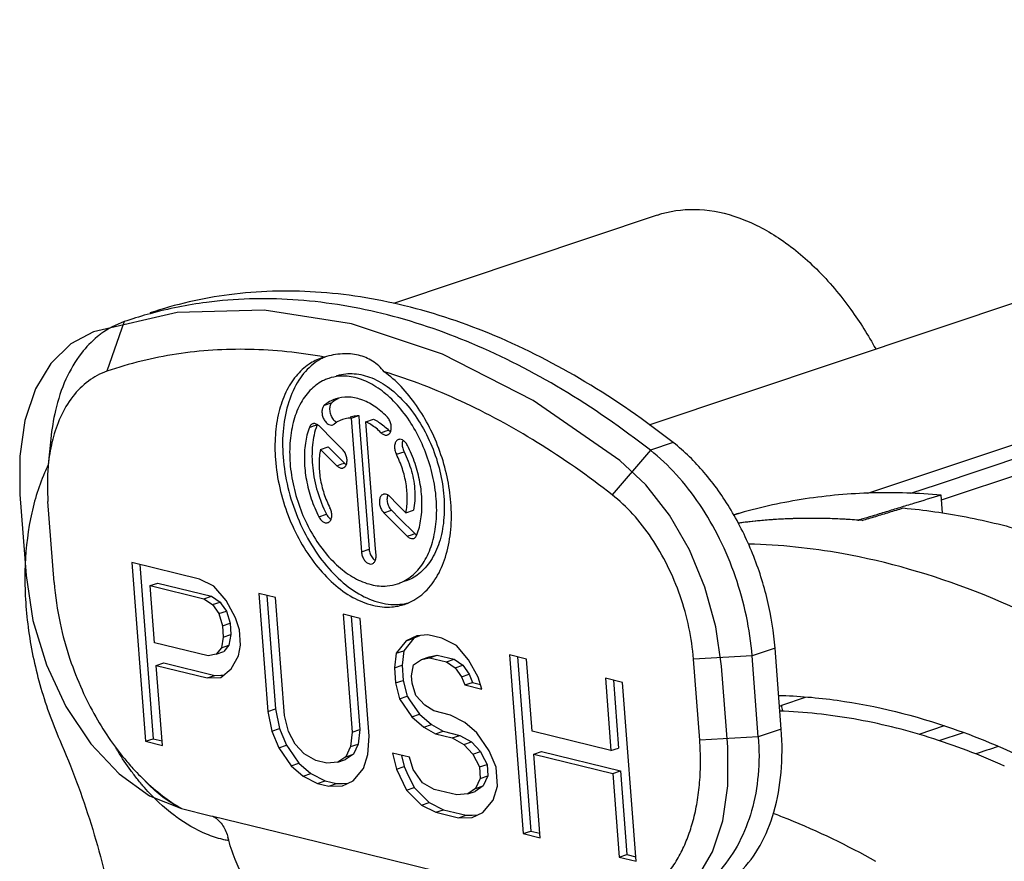
# Model space of a CAD drawing. Extents: x 0 to 420, y 0 to 297.
# Drawn here: x 32 to 51, y 79 to 95 of the extents above; entities that cross this region are included whole.
import ezdxf

# ---------------------------------------------------------------- set-up
doc = ezdxf.new("R2010")
doc.units = 0
doc.header["$LTSCALE"] = 23.1
doc.layers.get('0').update_dxf_attribs({"linetype": 'CONTINUOUS'})
doc.layers.add('KURVEN', color=7, linetype='CONTINUOUS')

msp = doc.modelspace()

# ---------------------------------------------------------------- linework, layer by layer
at = {"color": 7, "linetype": 'CONTINUOUS'}
for p, q in [((44.46061, 87.06405), (67.70399, 94.85659)), ((48.66782, 85.75026), (69.22902, 92.64358)), ((50.10049, 85.62801), (69.91315, 92.27037)), ((44.61447, 91.09851), (39.54133, 89.3977)), ((34.41782, 89.06819), (34.36391, 89.0499)), ((38.21393, 88.36819), (38.1652, 88.35308)), ((38.72994, 87.19451), (38.87686, 87.24377)), ((38.72994, 87.19451), (38.92614, 84.62459)), ((38.87686, 87.24377), (38.88659, 87.11629)), ((38.88659, 87.11629), (39.07306, 84.67384)), ((39.01102, 87.12579), (39.15794, 87.17504)), ((39.19749, 84.68334), (39.01102, 87.12579)), ((38.39933, 86.75599), (38.11232, 87.04287)), ((32.95452, 86.79698), (32.90519, 86.29277)), ((38.56607, 86.58934), (38.39933, 86.75599)), ((38.13825, 86.59251), (38.28516, 86.64177)), ((38.13825, 86.59251), (38.45184, 86.27907)), ((38.28516, 86.64177), (38.4519, 86.47511)), ((38.4519, 86.47511), (38.59875, 86.32833)), ((33.01883, 84.03281), (32.89981, 85.59182)), ((39.6169, 85.539), (39.47005, 85.68579)), ((50.09813, 85.37031), (50.07196, 85.71311)), ((50.07901, 85.62081), (50.10049, 85.62801)), ((39.50273, 85.42478), (39.66828, 85.2593)), ((39.78245, 85.37353), (39.6169, 85.539)), ((39.78245, 85.37353), (39.92937, 85.42278)), ((39.35582, 85.37552), (39.80838, 84.92317)), ((39.66828, 85.2593), (39.9553, 84.97243)), ((48.48701, 85.21994), (48.48621, 85.2305)), ((39.20722, 84.55586), (39.19749, 84.68334)), ((35.81318, 84.09933), (34.51207, 84.41746)), ((34.51207, 84.41746), (34.77456, 80.97924)), ((34.66561, 84.37992), (34.92148, 81.0285)), ((36.08983, 83.9599), (35.81318, 84.09933)), ((34.86527, 83.97216), (35.01219, 84.02142)), ((34.94904, 82.87486), (34.86527, 83.97216)), ((34.86527, 83.97216), (35.89532, 83.72031)), ((35.01219, 84.02142), (36.04223, 83.76956)), ((36.32344, 83.68741), (36.08983, 83.9599)), ((35.89532, 83.72031), (36.04223, 83.76956)), ((35.89532, 83.72031), (36.06354, 83.60738)), ((36.04223, 83.76956), (36.21046, 83.65664)), ((36.50841, 83.35503), (36.32344, 83.68741)), ((37.27693, 83.74143), (36.95165, 83.82096)), ((36.95165, 83.82096), (37.12478, 81.5532)), ((37.10519, 83.78342), (37.2717, 81.60245)), ((37.45006, 81.47367), (37.27693, 83.74143)), ((36.06354, 83.60738), (36.21046, 83.65664)), ((36.06354, 83.60738), (36.18314, 83.43457)), ((36.21046, 83.65664), (36.23264, 83.62458)), ((36.23264, 83.62458), (36.33005, 83.48382)), ((36.18314, 83.43457), (36.33005, 83.48382)), ((36.18314, 83.43457), (36.2541, 83.20185)), ((36.33005, 83.48382), (36.40102, 83.2511)), ((36.57938, 83.12232), (36.50841, 83.35503)), ((38.90332, 83.34376), (38.57804, 83.42329)), ((38.57804, 83.42329), (38.75117, 81.15553)), ((38.73158, 83.38575), (38.89809, 81.20479)), ((39.07645, 81.076), (38.90332, 83.34376)), ((36.2541, 83.20185), (36.40102, 83.2511)), ((36.2541, 83.20185), (36.27086, 82.98239)), ((36.40102, 83.2511), (36.41778, 83.03164)), ((36.60172, 82.8297), (36.57938, 83.12232)), ((36.27086, 82.98239), (36.2334, 82.77618)), ((36.27086, 82.98239), (36.41778, 83.03164)), ((36.41778, 83.03164), (36.38032, 82.82544)), ((39.9344, 82.96147), (39.73988, 82.72187)), ((39.99316, 83.0055), (39.78748, 82.91221)), ((39.78748, 82.91221), (39.9344, 82.96147)), ((39.9997, 82.99108), (39.9344, 82.96147)), ((40.20443, 83.02563), (39.99316, 83.0055)), ((40.04167, 83.01012), (39.9997, 82.99108)), ((40.4755, 82.95935), (40.20443, 83.02563)), ((40.75214, 82.81992), (40.4755, 82.95935)), ((35.97909, 82.623), (34.94904, 82.87486)), ((36.2334, 82.77618), (36.13614, 82.65639)), ((36.2334, 82.77618), (36.38032, 82.82544)), ((36.38032, 82.82544), (36.28306, 82.70564)), ((36.56426, 82.6235), (36.60172, 82.8297)), ((39.78748, 82.91221), (39.59297, 82.67262)), ((40.98575, 82.54743), (40.75214, 82.81992)), ((46.99944, 81.21064), (46.88041, 82.76968)), ((36.13614, 82.65639), (35.97909, 82.623)), ((36.13614, 82.65639), (36.28306, 82.70564)), ((36.42396, 82.37065), (36.56426, 82.6235)), ((39.59297, 82.67262), (39.5611, 82.39326)), ((39.59297, 82.67262), (39.73988, 82.72187)), ((39.73988, 82.72187), (39.70801, 82.44251)), ((39.92942, 82.44678), (40.08089, 82.55332)), ((40.08089, 82.55332), (40.2278, 82.60257)), ((40.08089, 82.55332), (40.23794, 82.58671)), ((40.2278, 82.60257), (40.38486, 82.63596)), ((40.23794, 82.58671), (40.38486, 82.63596)), ((40.23794, 82.58671), (40.56322, 82.50717)), ((40.38486, 82.63596), (40.71013, 82.55643)), ((40.56322, 82.50717), (40.71013, 82.55643)), ((40.71013, 82.55643), (40.87836, 82.44351)), ((42.10188, 82.56168), (41.77661, 82.64122)), ((41.77661, 82.64122), (42.0391, 79.20299)), ((41.93015, 82.60367), (42.18601, 79.25225)), ((42.208, 81.17176), (42.10188, 82.56168)), ((45.43135, 80.99781), (45.31232, 82.55685)), ((46.55869, 81.06287), (46.43966, 82.62191)), ((34.98255, 82.43593), (35.12947, 82.48519)), ((35.09984, 80.89971), (34.98255, 82.43593)), ((34.98255, 82.43593), (35.95839, 82.19733)), ((35.12947, 82.48519), (36.1053, 82.24659)), ((36.22387, 82.20421), (36.42396, 82.37065)), ((39.5611, 82.39326), (39.70801, 82.44251)), ((39.5611, 82.39326), (39.58344, 82.10064)), ((39.70801, 82.44251), (39.73035, 82.1499)), ((39.89196, 82.24057), (39.92942, 82.44678)), ((40.56322, 82.50717), (40.73144, 82.39425)), ((40.73144, 82.39425), (40.87836, 82.44351)), ((40.73144, 82.39425), (40.85104, 82.22143)), ((40.87836, 82.44351), (40.99795, 82.27069)), ((41.17073, 82.21505), (40.98575, 82.54743)), ((35.95839, 82.19733), (36.1053, 82.24659)), ((35.95839, 82.19733), (36.22387, 82.20421)), ((36.1053, 82.24659), (36.22269, 82.24963)), ((36.22269, 82.24963), (36.28026, 82.25112)), ((39.90313, 82.09426), (39.89196, 82.24057)), ((40.85104, 82.22143), (40.99795, 82.27069)), ((40.85104, 82.22143), (40.91642, 82.06187)), ((40.99795, 82.27069), (41.06334, 82.11112)), ((41.2417, 81.98234), (41.17073, 82.21505)), ((43.94512, 82.11099), (43.61985, 82.19053)), ((43.61985, 82.19053), (43.72596, 80.80061)), ((39.58344, 82.10064), (39.73035, 82.1499)), ((39.58344, 82.10064), (39.65999, 81.79477)), ((39.73035, 82.1499), (39.8069, 81.84403)), ((39.9741, 81.86155), (39.90313, 82.09426)), ((40.91642, 82.06187), (41.06334, 82.11112)), ((40.91642, 82.06187), (41.2417, 81.98234)), ((41.06334, 82.11112), (41.21363, 82.07438)), ((43.77339, 82.15298), (43.87288, 80.84986)), ((44.20762, 78.67277), (43.94512, 82.11099)), ((39.65999, 81.79477), (39.8069, 81.84403)), ((39.65999, 81.79477), (39.89918, 81.44914)), ((39.8069, 81.84403), (39.85285, 81.77764)), ((40.1479, 81.67547), (39.9741, 81.86155)), ((47.45901, 81.82092), (47.00243, 81.66785)), ((39.85285, 81.77764), (40.0461, 81.49839)), ((40.31613, 81.56255), (40.1479, 81.67547)), ((37.12478, 81.5532), (37.2717, 81.60245)), ((37.12478, 81.5532), (37.20692, 81.17417)), ((37.2717, 81.60245), (37.35384, 81.22343)), ((37.52662, 81.16779), (37.45006, 81.47367)), ((39.89918, 81.44914), (40.0461, 81.49839)), ((39.89918, 81.44914), (40.1272, 81.24981)), ((40.0461, 81.49839), (40.27412, 81.29906)), ((40.64141, 81.48302), (40.31613, 81.56255)), ((40.91806, 81.34359), (40.64141, 81.48302)), ((40.1272, 81.24981), (40.27412, 81.29906)), ((40.1272, 81.24981), (40.34964, 81.12363)), ((40.27412, 81.29906), (40.49655, 81.17289)), ((41.14608, 81.14426), (40.91806, 81.34359)), ((50.13127, 81.27368), (49.64372, 81.11022)), ((37.20692, 81.17417), (37.35384, 81.22343)), ((37.20692, 81.17417), (37.33769, 80.85505)), ((37.35384, 81.22343), (37.3982, 81.11517)), ((37.3982, 81.11517), (37.4846, 80.9043)), ((37.6518, 80.92182), (37.52662, 81.16779)), ((38.75117, 81.15553), (38.7193, 80.87617)), ((38.75117, 81.15553), (38.89809, 81.20479)), ((38.89809, 81.20479), (38.86622, 80.92543)), ((39.05016, 80.72349), (39.07645, 81.076)), ((40.34964, 81.12363), (40.49655, 81.17289)), ((40.34964, 81.12363), (40.67492, 81.0441)), ((40.49655, 81.17289), (40.82183, 81.09335)), ((40.67492, 81.0441), (40.82183, 81.09335)), ((40.67492, 81.0441), (40.89735, 80.91792)), ((40.82183, 81.09335), (41.04427, 80.96718)), ((41.38527, 80.79862), (41.14608, 81.14426)), ((43.72596, 80.80061), (42.208, 81.17176)), ((50.49539, 81.145), (50.03128, 80.9894)), ((34.77456, 80.97924), (34.92148, 81.0285)), ((34.77456, 80.97924), (35.09984, 80.89971)), ((34.92148, 81.0285), (35.09321, 80.98651)), ((37.33769, 80.85505), (37.4846, 80.9043)), ((37.33769, 80.85505), (37.57688, 80.50941)), ((37.4846, 80.9043), (37.53055, 80.83791)), ((37.8256, 80.73575), (37.6518, 80.92182)), ((38.7193, 80.87617), (38.62763, 80.68322)), ((38.7193, 80.87617), (38.86622, 80.92543)), ((38.86622, 80.92543), (38.77455, 80.73248)), ((40.89735, 80.91792), (41.04427, 80.96718)), ((40.89735, 80.91792), (41.07116, 80.73185)), ((41.04427, 80.96718), (41.21808, 80.7811)), ((43.72596, 80.80061), (43.87288, 80.84986)), ((37.53055, 80.83791), (37.7238, 80.55867)), ((38.04804, 80.60957), (37.8256, 80.73575)), ((38.62763, 80.68322), (38.47616, 80.57668)), ((38.77455, 80.73248), (38.62308, 80.62594)), ((38.62763, 80.68322), (38.77455, 80.73248)), ((38.96408, 80.45738), (39.05016, 80.72349)), ((39.85219, 80.67096), (39.52691, 80.75049)), ((39.52691, 80.75049), (39.60346, 80.44462)), ((39.69653, 80.70902), (39.75038, 80.49388)), ((39.92316, 80.43824), (39.85219, 80.67096)), ((41.07116, 80.73185), (41.21808, 80.7811)), ((41.07116, 80.73185), (41.19634, 80.48588)), ((41.21808, 80.7811), (41.24539, 80.72744)), ((41.24539, 80.72744), (41.34326, 80.53513)), ((41.51604, 80.4795), (41.38527, 80.79862)), ((42.24151, 80.73284), (42.38842, 80.7821)), ((42.36438, 79.12346), (42.24151, 80.73284)), ((42.24151, 80.73284), (43.75947, 80.36168)), ((42.38842, 80.7821), (43.90639, 80.41094)), ((37.57688, 80.50941), (37.7238, 80.55867)), ((37.57688, 80.50941), (37.8049, 80.31008)), ((37.7238, 80.55867), (37.95182, 80.35934)), ((38.26489, 80.55655), (38.04804, 80.60957)), ((38.47616, 80.57668), (38.26489, 80.55655)), ((38.47616, 80.57668), (38.62308, 80.62594)), ((39.60346, 80.44462), (39.75038, 80.49388)), ((39.75038, 80.49388), (39.80304, 80.3818)), ((41.19634, 80.48588), (41.34326, 80.53513)), ((41.19634, 80.48588), (41.2131, 80.26642)), ((41.34326, 80.53513), (41.36001, 80.31567)), ((41.54396, 80.11373), (41.51604, 80.4795)), ((37.8049, 80.31008), (37.95182, 80.35934)), ((37.8049, 80.31008), (38.08155, 80.17065)), ((37.95182, 80.35934), (38.22847, 80.21991)), ((38.76956, 80.21779), (38.96408, 80.45738)), ((39.60346, 80.44462), (39.79403, 80.03909)), ((39.80304, 80.3818), (39.94094, 80.08834)), ((40.10255, 80.17901), (39.92316, 80.43824)), ((41.2131, 80.26642), (41.36001, 80.31567)), ((41.36001, 80.31567), (41.26834, 80.12272)), ((43.75947, 80.36168), (43.90639, 80.41094)), ((43.75947, 80.36168), (43.88234, 78.7523)), ((43.90639, 80.41094), (44.02925, 78.80156)), ((38.08155, 80.17065), (38.22847, 80.21991)), ((38.08155, 80.17065), (38.2984, 80.11763)), ((38.22847, 80.21991), (38.44532, 80.16688)), ((38.2984, 80.11763), (38.44532, 80.16688)), ((38.2984, 80.11763), (38.56388, 80.1245)), ((38.44532, 80.16688), (38.56271, 80.16992)), ((38.56271, 80.16992), (38.67016, 80.17271)), ((38.56388, 80.1245), (38.76956, 80.21779)), ((40.32499, 80.05284), (40.10255, 80.17901)), ((41.26834, 80.12272), (41.11687, 80.01618)), ((41.2131, 80.26642), (41.12143, 80.07347)), ((41.12143, 80.07347), (41.26834, 80.12272)), ((41.45787, 79.84763), (41.54396, 80.11373)), ((39.79403, 80.03909), (39.94094, 80.08834)), ((39.79403, 80.03909), (40.08185, 79.75335)), ((39.94094, 80.08834), (40.22876, 79.8026)), ((40.75869, 79.94679), (40.32499, 80.05284)), ((40.96996, 79.96693), (40.75869, 79.94679)), ((41.12143, 80.07347), (40.96996, 79.96693)), ((40.96996, 79.96693), (41.11687, 80.01618)), ((40.08185, 79.75335), (40.22876, 79.8026)), ((40.08185, 79.75335), (40.3585, 79.61392)), ((40.22876, 79.8026), (40.50541, 79.66317)), ((41.26336, 79.60803), (41.45787, 79.84763)), ((35.46919, 79.68472), (36.02657, 79.54843)), ((36.02657, 79.54843), (36.06987, 79.53785)), ((36.06987, 79.53785), (38.06827, 79.04922)), ((40.3585, 79.61392), (40.50541, 79.66317)), ((40.3585, 79.61392), (40.7922, 79.50787)), ((40.50541, 79.66317), (40.93912, 79.55713)), ((40.7922, 79.50787), (40.93912, 79.55713)), ((40.93912, 79.55713), (41.0565, 79.56017)), ((41.0565, 79.56017), (41.16396, 79.56295)), ((41.05768, 79.51475), (41.26336, 79.60803)), ((40.7922, 79.50787), (41.05768, 79.51475)), ((42.0391, 79.20299), (42.18601, 79.25225)), ((42.0391, 79.20299), (42.36438, 79.12346)), ((42.18601, 79.25225), (42.35775, 79.21026)), ((38.06827, 79.04922), (42.93011, 77.86045)), ((43.88234, 78.7523), (44.02925, 78.80156)), ((44.02925, 78.80156), (44.20099, 78.75957)), ((43.88234, 78.7523), (44.20762, 78.67277))]:
    msp.add_line(p, q, dxfattribs=at)
at = {"color": 9, "linetype": 'CONTINUOUS'}
for p, q in [((50.00284, 85.91928), (69.38388, 92.41693)), ((34.36391, 89.0499), (34.0327, 88.09511)), ((38.21592, 87.4446), (38.36283, 87.49386)), ((37.9259, 87.01698), (38.00329, 87.04293)), ((38.00329, 87.04293), (38.07281, 87.06624)), ((39.30304, 86.91382), (39.40103, 86.94667)), ((39.40103, 86.94667), (39.44995, 86.96307)), ((44.92355, 86.7235), (44.48281, 86.57574)), ((39.59881, 86.49888), (39.74573, 86.54813)), ((44.48281, 86.57574), (43.74684, 85.71991)), ((38.45184, 86.27907), (38.54983, 86.31192)), ((38.54983, 86.31192), (38.59875, 86.32833)), ((49.49339, 85.74848), (50.00284, 85.91928)), ((39.35582, 85.37552), (39.50273, 85.42478)), ((38.10906, 85.29521), (38.25598, 85.34447)), ((46.21201, 85.36805), (46.08835, 85.32659)), ((39.80838, 84.92317), (39.90637, 84.95602)), ((39.90637, 84.95602), (39.9553, 84.97243)), ((38.92614, 84.62459), (39.07306, 84.67384)), ((46.88041, 82.76968), (46.43966, 82.62191)), ((46.43966, 82.62191), (45.31232, 82.55685)), ((46.55869, 81.06287), (45.43135, 80.99781)), ((46.99944, 81.21064), (46.55869, 81.06287))]:
    msp.add_line(p, q, dxfattribs=at)
at = {"color": 7, "linetype": 'CONTINUOUS'}
for points, knots in [([(44.61867, 91.09967), (44.64772, 91.10943), (44.90796, 91.19049), (45.44505, 91.24521), (46.22117, 91.07234), (46.98808, 90.67059), (47.71559, 90.06368), (48.33243, 89.32984), (48.6729, 88.78648), (48.81619, 88.52516)], [0, 0, 0, 0, 0.0172491, 0.15342204, 0.29934589, 0.46045542, 0.63840039, 0.83168181, 1, 1, 1, 1]), ([(44.92355, 86.7235), (44.3821, 87.14745), (43.28221, 87.91178), (41.54713, 88.80483), (39.80155, 89.39533), (38.07306, 89.67068), (36.41067, 89.62373), (35.35396, 89.38197), (34.85885, 89.21605)], [0, 0, 0, 0, 0.19110563, 0.37109415, 0.54058405, 0.70106417, 0.85491854, 1, 1, 1, 1]), ([(44.48281, 86.57574), (43.94135, 86.99969), (42.84146, 87.76401), (41.10638, 88.65707), (39.3608, 89.24756), (37.63231, 89.52292), (36.1255, 89.48036), (35.2177, 89.29938), (34.86266, 89.20297)], [0, 0, 0, 0, 0.19969163, 0.38776668, 0.56487143, 0.7325616, 0.89332835, 1, 1, 1, 1]), ([(34.36391, 89.0499), (34.20525, 88.99545), (34.02957, 88.9016), (33.87462, 88.78119), (33.85307, 88.76361)], [0, 0, 0, 0, 0.85821791, 1, 1, 1, 1]), ([(33.85307, 88.76361), (33.73693, 88.6689), (33.49862, 88.41858), (33.21839, 87.93494), (33.03499, 87.37201), (32.97241, 86.98023), (32.95451, 86.79698)], [0, 0, 0, 0, 0.20242052, 0.46386638, 0.75077278, 1, 1, 1, 1]), ([(38.21393, 88.36819), (37.73817, 88.455), (36.7874, 88.5552), (35.37324, 88.46626), (34.46721, 88.24423), (34.0327, 88.09511)], [0, 0, 0, 0, 0.34286418, 0.67431191, 1, 1, 1, 1]), ([(39.36404, 88.08698), (39.30155, 88.16581), (39.15297, 88.30315), (38.86952, 88.42081), (38.5471, 88.44413), (38.32727, 88.40158), (38.21393, 88.36819)], [0, 0, 0, 0, 0.23985762, 0.47166024, 0.71826758, 1, 1, 1, 1]), ([(38.16518, 88.35315), (38.07919, 88.32417), (37.89398, 88.23219), (37.65246, 88.00598), (37.45654, 87.68626), (37.32433, 87.2994), (37.25922, 86.8607), (37.26181, 86.5533), (37.27387, 86.39538)], [0, 0, 0, 0, 0.11791779, 0.26490877, 0.42506489, 0.60137668, 0.79376691, 1, 1, 1, 1]), ([(38.1622, 88.33787), (38.10477, 88.30749), (37.93379, 88.1956), (37.69698, 87.92184), (37.50586, 87.4955), (37.40777, 86.99032), (37.40659, 86.63058), (37.42078, 86.44464)], [0, 0, 0, 0, 0.09053469, 0.28333133, 0.49855361, 0.73851558, 1, 1, 1, 1]), ([(34.0327, 88.09511), (33.90577, 88.05155), (33.65783, 87.91909), (33.35168, 87.6094), (33.12637, 87.22054), (33.02807, 86.93155), (32.99085, 86.7866)], [0, 0, 0, 0, 0.23153117, 0.47593213, 0.742196, 1, 1, 1, 1]), ([(38.44521, 88.0076), (38.4524, 88.01001), (38.56233, 88.04527), (38.79802, 88.06824), (39.14579, 87.97675), (39.48478, 87.77411), (39.79931, 87.47434), (40.07381, 87.09437), (40.29373, 86.6551), (40.44699, 86.18111), (40.50018, 85.85225), (40.51267, 85.68864)], [0, 0, 0, 0, 0.00651025, 0.09911683, 0.19941627, 0.31159351, 0.43636967, 0.57176588, 0.71403283, 0.85844648, 1, 1, 1, 1]), ([(40.64683, 85.57066), (40.63421, 85.73599), (40.58486, 86.06866), (40.44661, 86.55445), (40.24839, 87.01711), (39.99806, 87.43809), (39.70571, 87.80048), (39.48075, 88.00185), (39.36404, 88.08698)], [0, 0, 0, 0, 0.17133503, 0.34624943, 0.52055308, 0.68997313, 0.85074163, 1, 1, 1, 1]), ([(43.74684, 85.71991), (43.28535, 86.08124), (42.34956, 86.74034), (40.88074, 87.53986), (39.86777, 87.93286), (39.36404, 88.08698)], [0, 0, 0, 0, 0.35125225, 0.68431227, 1, 1, 1, 1]), ([(38.29796, 87.95813), (38.26929, 87.94855), (38.14691, 87.90019), (37.9471, 87.75881), (37.74773, 87.48872), (37.61191, 87.14719), (37.54336, 86.75096), (37.54393, 86.47095), (37.55495, 86.32665)], [0, 0, 0, 0, 0.04700816, 0.20437634, 0.37505868, 0.56458143, 0.77381776, 1, 1, 1, 1]), ([(40.36575, 85.63939), (40.35416, 85.79115), (40.30666, 86.09644), (40.17135, 86.53926), (39.97708, 86.95518), (39.73316, 87.32397), (39.451, 87.62798), (39.14321, 87.85253), (38.82271, 87.98587), (38.53373, 88.01463), (38.36315, 87.97992), (38.29796, 87.95813)], [0, 0, 0, 0, 0.13125838, 0.26528754, 0.39807996, 0.52576768, 0.64509142, 0.75392627, 0.85189949, 0.94102998, 1, 1, 1, 1]), ([(38.43053, 87.56323), (38.42918, 87.56278), (38.35133, 87.5364), (38.27841, 87.49509), (38.21592, 87.4446)], [0, 0, 0, 0, 0.01728401, 1, 1, 1, 1]), ([(38.36283, 87.49386), (38.34557, 87.47991), (38.31883, 87.43497), (38.31055, 87.35426), (38.32744, 87.2667), (38.35504, 87.2115), (38.37285, 87.18668)], [0, 0, 0, 0, 0.20140667, 0.44755679, 0.72402201, 1, 1, 1, 1]), ([(39.41727, 87.22408), (39.34269, 87.29862), (39.18786, 87.42842), (38.93079, 87.56063), (38.67198, 87.61212), (38.50567, 87.58843), (38.43053, 87.56323)], [0, 0, 0, 0, 0.28881251, 0.54912275, 0.78409324, 1, 1, 1, 1]), ([(38.21592, 87.4446), (38.20097, 87.43253), (38.17662, 87.39556), (38.16434, 87.32729), (38.17209, 87.25066), (38.19898, 87.17575), (38.2413, 87.11267), (38.29388, 87.06972), (38.3424, 87.05688), (38.36806, 87.06219), (38.37471, 87.0644)], [0, 0, 0, 0, 0.11376774, 0.24996317, 0.40437236, 0.56475169, 0.71669347, 0.8489062, 0.95930188, 1, 1, 1, 1]), ([(38.56303, 87.16819), (38.54222, 87.16121), (38.48506, 87.13778), (38.43284, 87.1041), (38.40203, 87.07921)], [0, 0, 0, 0, 0.35605257, 1, 1, 1, 1]), ([(38.72994, 87.19451), (38.69049, 87.19472), (38.63374, 87.18886), (38.57918, 87.1736), (38.56303, 87.16819)], [0, 0, 0, 0, 0.6988368, 1, 1, 1, 1]), ([(38.70994, 87.21744), (38.7261, 87.22286), (38.78066, 87.23812), (38.8374, 87.24398), (38.87686, 87.24377)], [0, 0, 0, 0, 0.3011632, 1, 1, 1, 1]), ([(39.30304, 86.91382), (39.27306, 86.94378), (39.21176, 86.9995), (39.11404, 87.07089), (39.04546, 87.10942), (39.01102, 87.12579)], [0, 0, 0, 0, 0.35087437, 0.68434908, 1, 1, 1, 1]), ([(39.15794, 87.17504), (39.19238, 87.15868), (39.26095, 87.12014), (39.35868, 87.04875), (39.41998, 86.99303), (39.44995, 86.96307)], [0, 0, 0, 0, 0.31565092, 0.64912563, 1, 1, 1, 1]), ([(39.42621, 86.87154), (39.43781, 86.87553), (39.46624, 86.89249), (39.49472, 86.94224), (39.50498, 87.01182), (39.49491, 87.08881), (39.46616, 87.16281), (39.43521, 87.20615), (39.41727, 87.22408)], [0, 0, 0, 0, 0.09040517, 0.23686694, 0.41181111, 0.60837303, 0.81046184, 1, 1, 1, 1]), ([(37.9259, 87.01698), (37.88961, 86.91843), (37.83813, 86.7031), (37.82107, 86.3609), (37.86069, 86.00018), (37.95495, 85.63889), (38.05221, 85.40683), (38.10906, 85.29521)], [0, 0, 0, 0, 0.1774742, 0.37100559, 0.5765084, 0.78831295, 1, 1, 1, 1]), ([(37.98913, 87.08516), (37.97755, 87.08117), (37.94912, 87.06424), (37.93267, 87.03538), (37.9259, 87.01698)], [0, 0, 0, 0, 0.38161575, 1, 1, 1, 1]), ([(38.06891, 87.0555), (38.02541, 86.93416), (37.96951, 86.66083), (37.97614, 86.22739), (38.06882, 85.77571), (38.18488, 85.48406), (38.25598, 85.34447)], [0, 0, 0, 0, 0.21937982, 0.46909932, 0.73336201, 1, 1, 1, 1]), ([(38.11232, 87.04287), (38.09683, 87.05835), (38.06402, 87.08325), (38.02239, 87.09148), (38.00415, 87.08882)], [0, 0, 0, 0, 0.54446678, 1, 1, 1, 1]), ([(39.30304, 86.91382), (39.31852, 86.89834), (39.35134, 86.87345), (39.39825, 86.86414), (39.42132, 86.86985), (39.42621, 86.87154)], [0, 0, 0, 0, 0.48307984, 0.8872531, 1, 1, 1, 1]), ([(32.99085, 86.7866), (32.98588, 86.76726), (32.9459, 86.60469), (32.91946, 86.43912), (32.90514, 86.2924)], [0, 0, 0, 0, 0.11923408, 1, 1, 1, 1]), ([(39.63913, 86.78219), (39.62939, 86.77888), (39.6027, 86.7644), (39.57302, 86.71849), (39.56055, 86.65024), (39.56834, 86.57364), (39.58652, 86.52301), (39.59881, 86.49888)], [0, 0, 0, 0, 0.09590187, 0.27803005, 0.49606223, 0.74325238, 1, 1, 1, 1]), ([(39.81164, 86.67083), (39.79999, 86.6937), (39.77287, 86.73412), (39.72036, 86.77703), (39.67155, 86.78994), (39.64589, 86.78449), (39.63913, 86.78219)], [0, 0, 0, 0, 0.34835285, 0.65147342, 0.90457464, 1, 1, 1, 1]), ([(39.72457, 86.76843), (39.7187, 86.75406), (39.70835, 86.70981), (39.71203, 86.63344), (39.7317, 86.57567), (39.74573, 86.54813)], [0, 0, 0, 0, 0.20429459, 0.59056969, 1, 1, 1, 1]), ([(46.88041, 82.76968), (46.85687, 83.07803), (46.75756, 83.69797), (46.47225, 84.59296), (46.0626, 85.42541), (45.5509, 86.14992), (45.13993, 86.55409), (44.92355, 86.7235)], [0, 0, 0, 0, 0.20505581, 0.41430896, 0.62076413, 0.81778066, 1, 1, 1, 1]), ([(38.13825, 86.59251), (38.12068, 86.50436), (38.10406, 86.31747), (38.12851, 86.0311), (38.19963, 85.74213), (38.27644, 85.55638), (38.32188, 85.46716)], [0, 0, 0, 0, 0.23264058, 0.48212199, 0.74085861, 1, 1, 1, 1]), ([(38.57501, 86.2368), (38.58661, 86.24079), (38.61504, 86.25774), (38.64352, 86.3075), (38.65378, 86.37708), (38.64371, 86.45407), (38.61496, 86.52807), (38.58401, 86.5714), (38.56607, 86.58934)], [0, 0, 0, 0, 0.09040517, 0.23686694, 0.41181111, 0.60837303, 0.81046184, 1, 1, 1, 1]), ([(39.74573, 86.54813), (39.80633, 86.42915), (39.90194, 86.17991), (39.96646, 85.79699), (39.95306, 85.54173), (39.92937, 85.42278)], [0, 0, 0, 0, 0.3459268, 0.68580655, 1, 1, 1, 1]), ([(39.9948, 84.94906), (40.03108, 85.04761), (40.08257, 85.26294), (40.09963, 85.60514), (40.06001, 85.96586), (39.96575, 86.32715), (39.86849, 86.55921), (39.81164, 86.67083)], [0, 0, 0, 0, 0.1774742, 0.37100559, 0.5765084, 0.78831295, 1, 1, 1, 1]), ([(46.43966, 82.62191), (46.42009, 82.87823), (46.3447, 83.39425), (46.13458, 84.14938), (45.83333, 84.87163), (45.45227, 85.53352), (45.00587, 86.10989), (44.66185, 86.43555), (44.48281, 86.57574)], [0, 0, 0, 0, 0.17039656, 0.34450569, 0.51829354, 0.68775421, 0.84927008, 1, 1, 1, 1]), ([(37.27387, 86.39538), (37.28777, 86.21326), (37.34477, 85.84692), (37.50714, 85.31554), (37.74027, 84.81643), (38.03298, 84.37388), (38.37157, 84.00907), (38.74091, 83.73961), (39.12552, 83.57961), (39.4723, 83.54509), (39.67698, 83.58674), (39.75521, 83.61289)], [0, 0, 0, 0, 0.13125838, 0.26528754, 0.39807996, 0.52576768, 0.64509142, 0.75392627, 0.85189949, 0.94102998, 1, 1, 1, 1]), ([(37.42078, 86.44464), (37.43577, 86.24831), (37.4996, 85.85368), (37.6835, 85.28488), (37.94741, 84.75776), (38.27681, 84.30179), (38.65425, 83.94208), (39.06103, 83.69891), (39.46627, 83.5923), (39.72691, 83.61355), (39.84012, 83.64343)], [0, 0, 0, 0, 0.14375939, 0.29042348, 0.43490741, 0.57241354, 0.69913412, 0.81305946, 0.91492189, 1, 1, 1, 1]), ([(39.78245, 85.37353), (39.80001, 85.46168), (39.81664, 85.64857), (39.79219, 85.93494), (39.72107, 86.22391), (39.64425, 86.40966), (39.59881, 86.49888)], [0, 0, 0, 0, 0.23264058, 0.48212199, 0.74085861, 1, 1, 1, 1]), ([(32.90514, 86.2924), (32.90155, 86.25562), (32.8824, 86.02247), (32.88484, 85.78796), (32.89981, 85.59182)], [0, 0, 0, 0, 0.15798476, 1, 1, 1, 1]), ([(37.55495, 86.32665), (37.56653, 86.17489), (37.61403, 85.86961), (37.74934, 85.42678), (37.94362, 85.01087), (38.18754, 84.64207), (38.4697, 84.33807), (38.77749, 84.11351), (39.09799, 83.98018), (39.38697, 83.95141), (39.55754, 83.98612), (39.62274, 84.00791)], [0, 0, 0, 0, 0.13125838, 0.26528754, 0.39807996, 0.52576768, 0.64509142, 0.75392627, 0.85189949, 0.94102998, 1, 1, 1, 1]), ([(38.45184, 86.27907), (38.46732, 86.26359), (38.50014, 86.2387), (38.54705, 86.2294), (38.57012, 86.23511), (38.57501, 86.2368)], [0, 0, 0, 0, 0.48307984, 0.8872531, 1, 1, 1, 1]), ([(32.83379, 86.1422), (32.71169, 85.85821), (32.52825, 85.23456), (32.42811, 84.22887), (32.49328, 83.15489), (32.72015, 82.06162), (32.97353, 81.34962), (33.12495, 81.00279)], [0, 0, 0, 0, 0.17535087, 0.36706854, 0.57187783, 0.78481669, 1, 1, 1, 1]), ([(39.34687, 85.72806), (39.33527, 85.72407), (39.30684, 85.70711), (39.27836, 85.65736), (39.26811, 85.58778), (39.27817, 85.51079), (39.30692, 85.43679), (39.33788, 85.39345), (39.35582, 85.37552)], [0, 0, 0, 0, 0.09040517, 0.23686694, 0.41181111, 0.60837303, 0.81046184, 1, 1, 1, 1]), ([(39.47005, 85.68579), (39.45456, 85.70127), (39.42175, 85.72615), (39.37483, 85.73546), (39.35177, 85.72975), (39.34687, 85.72806)], [0, 0, 0, 0, 0.48307984, 0.8872531, 1, 1, 1, 1]), ([(39.42314, 85.58423), (39.42856, 85.55371), (39.44766, 85.49604), (39.48211, 85.44538), (39.50273, 85.42478)], [0, 0, 0, 0, 0.51459483, 1, 1, 1, 1]), ([(39.62274, 84.00791), (39.65141, 84.01749), (39.77379, 84.06585), (39.9736, 84.20723), (40.17297, 84.47732), (40.30879, 84.81885), (40.37734, 85.21509), (40.37677, 85.49509), (40.36575, 85.63939)], [0, 0, 0, 0, 0.04700816, 0.20437634, 0.37505868, 0.56458143, 0.77381776, 1, 1, 1, 1]), ([(40.51267, 85.68864), (40.5245, 85.53369), (40.52351, 85.2339), (40.44177, 84.81292), (40.2825, 84.45764), (40.05497, 84.19459), (39.86375, 84.0887), (39.76932, 84.05695)], [0, 0, 0, 0, 0.24295019, 0.46590345, 0.66587061, 0.84500166, 1, 1, 1, 1]), ([(45.31232, 82.55685), (45.29667, 82.76191), (45.23635, 83.17472), (45.06826, 83.77883), (44.82726, 84.35662), (44.52241, 84.88613), (44.16529, 85.34723), (43.89007, 85.60776), (43.74684, 85.71991)], [0, 0, 0, 0, 0.17039656, 0.34450569, 0.51829354, 0.68775421, 0.84927008, 1, 1, 1, 1]), ([(50.07196, 85.71311), (49.63296, 85.75277), (48.75869, 85.78184), (47.46239, 85.66738), (46.62169, 85.48486), (46.21201, 85.36805)], [0, 0, 0, 0, 0.33950778, 0.6718787, 1, 1, 1, 1]), ([(50.07196, 85.71311), (49.89569, 85.65953), (49.63131, 85.57914), (49.36694, 85.4987), (49.27884, 85.47188)], [0, 0, 0, 0, 0.66672332, 1, 1, 1, 1]), ([(38.28157, 85.18385), (38.29131, 85.18716), (38.318, 85.20164), (38.34767, 85.24756), (38.36015, 85.3158), (38.35235, 85.3924), (38.33418, 85.44303), (38.32188, 85.46716)], [0, 0, 0, 0, 0.09590187, 0.27803005, 0.49606223, 0.74325238, 1, 1, 1, 1]), ([(39.75521, 83.61289), (39.78962, 83.62439), (39.93647, 83.68242), (40.17625, 83.85207), (40.41549, 84.17618), (40.57848, 84.58602), (40.66073, 85.0615), (40.66005, 85.39751), (40.64683, 85.57066)], [0, 0, 0, 0, 0.04700816, 0.20437634, 0.37505868, 0.56458143, 0.77381776, 1, 1, 1, 1]), ([(48.55283, 85.22497), (48.64091, 85.25177), (48.81709, 85.30536), (49.08138, 85.38574), (49.2576, 85.4393), (49.34572, 85.46608)], [0, 0, 0, 0, 0.33327699, 0.66661055, 1, 1, 1, 1]), ([(49.27884, 85.47188), (49.19075, 85.44507), (49.01459, 85.39145), (48.83843, 85.3378), (48.75036, 85.31098)], [0, 0, 0, 0, 0.50004395, 1, 1, 1, 1]), ([(49.34572, 85.46608), (49.75122, 85.42915), (50.57095, 85.31091), (51.79573, 85.0095), (52.60251, 84.73014), (53.00541, 84.57125)], [0, 0, 0, 0, 0.32325618, 0.65617079, 1, 1, 1, 1]), ([(38.10906, 85.29521), (38.12071, 85.27234), (38.14783, 85.23193), (38.20034, 85.18901), (38.24915, 85.17611), (38.2748, 85.18155), (38.28157, 85.18385)], [0, 0, 0, 0, 0.34835285, 0.65147342, 0.90457464, 1, 1, 1, 1]), ([(38.27997, 85.30514), (38.28807, 85.29399), (38.30672, 85.27204), (38.32928, 85.25359), (38.34215, 85.24601)], [0, 0, 0, 0, 0.48037184, 1, 1, 1, 1]), ([(48.55283, 85.22497), (48.11947, 85.26223), (47.32319, 85.28573), (46.52993, 85.2212), (46.17339, 85.17333)], [0, 0, 0, 0, 0.54748684, 1, 1, 1, 1]), ([(47.22704, 85.26089), (47.21969, 85.26064), (47.0982, 85.2565), (46.97679, 85.2503), (46.86286, 85.24263)], [0, 0, 0, 0, 0.06051293, 1, 1, 1, 1]), ([(39.80838, 84.92317), (39.82387, 84.90769), (39.85668, 84.8828), (39.9036, 84.87352), (39.92666, 84.8792), (39.93156, 84.88089)], [0, 0, 0, 0, 0.48304983, 0.88719797, 1, 1, 1, 1]), ([(39.93156, 84.88089), (39.94315, 84.88487), (39.97157, 84.9018), (39.98803, 84.93067), (39.9948, 84.94906)], [0, 0, 0, 0, 0.38161575, 1, 1, 1, 1]), ([(57.30556, 79.48643), (56.82537, 79.94978), (55.56229, 81.07811), (53.4023, 82.62191), (50.82608, 83.91282), (48.46493, 84.60117), (46.97618, 84.75722), (46.37495, 84.77129)], [0, 0, 0, 0, 0.16125609, 0.40900972, 0.63979053, 0.85486086, 1, 1, 1, 1]), ([(38.92614, 84.62459), (38.92818, 84.59784), (38.93958, 84.54482), (38.97387, 84.474), (39.02141, 84.41908), (39.07675, 84.3873), (39.11672, 84.38731), (39.13294, 84.39271)], [0, 0, 0, 0, 0.23219123, 0.46368459, 0.67446323, 0.85277432, 1, 1, 1, 1]), ([(39.0802, 84.62757), (39.08363, 84.61281), (39.09707, 84.56925), (39.11914, 84.52911), (39.13785, 84.50534)], [0, 0, 0, 0, 0.33383835, 1, 1, 1, 1]), ([(39.13294, 84.39271), (39.13346, 84.39288), (39.15077, 84.39885), (39.18306, 84.42505), (39.20689, 84.48532), (39.20909, 84.53137), (39.20722, 84.55586)], [0, 0, 0, 0, 0.00858891, 0.28636842, 0.61401595, 1, 1, 1, 1]), ([(33.01883, 84.03281), (33.03895, 83.76936), (33.11271, 83.27083), (33.30241, 82.58072), (33.53766, 81.98019), (33.8028, 81.45757), (34.0924, 80.99775), (34.36381, 80.64459), (34.54173, 80.44714), (34.60805, 80.37787)], [0, 0, 0, 0, 0.19530027, 0.37116933, 0.52803106, 0.67124801, 0.80372306, 0.92914287, 1, 1, 1, 1]), ([(46.94987, 81.8627), (47.32634, 81.85214), (48.46363, 81.75498), (50.14574, 81.33218), (51.3891, 80.80218), (51.91482, 80.54072)], [0, 0, 0, 0, 0.21808477, 0.65974267, 1, 1, 1, 1]), ([(51.29546, 80.50222), (50.82225, 80.71415), (49.8712, 81.07878), (48.41847, 81.43827), (47.44606, 81.54355), (46.96929, 81.56002)], [0, 0, 0, 0, 0.34733414, 0.68043427, 1, 1, 1, 1]), ([(46.55869, 81.06287), (46.57727, 80.81943), (46.57666, 80.33969), (46.45478, 79.65103), (46.21391, 79.03032), (45.88378, 78.5387), (45.61411, 78.28348), (45.48814, 78.18628)], [0, 0, 0, 0, 0.22948303, 0.44851778, 0.65375503, 0.85084059, 1, 1, 1, 1]), ([(45.57286, 78.07818), (45.62791, 78.09658), (45.86278, 78.18945), (46.24653, 78.46089), (46.62929, 78.97948), (46.89007, 79.63521), (47.02168, 80.39598), (47.02059, 80.9336), (46.99944, 81.21064)], [0, 0, 0, 0, 0.04702227, 0.20438811, 0.37506793, 0.56458787, 0.7738211, 1, 1, 1, 1]), ([(33.12495, 81.00279), (33.35511, 80.47561), (33.75672, 79.39673), (34.1767, 77.73647), (34.33139, 76.60975), (34.3741, 76.05031)], [0, 0, 0, 0, 0.33649098, 0.67179591, 1, 1, 1, 1]), ([(34.4907, 80.41953), (34.40474, 80.53711), (34.31034, 80.67901), (34.22279, 80.82502), (34.21029, 80.84619)], [0, 0, 0, 0, 0.85551396, 1, 1, 1, 1]), ([(43.56431, 77.70539), (43.67063, 77.71823), (43.88584, 77.76311), (44.1946, 77.89032), (44.47781, 78.07626), (44.72053, 78.30656), (44.91976, 78.5649), (45.08056, 78.84225), (45.21004, 79.13906), (45.31288, 79.46099), (45.38938, 79.81277), (45.43679, 80.19311), (45.45242, 80.59206), (45.44169, 80.86235), (45.43135, 80.99781)], [0, 0, 0, 0, 0.07685961, 0.15682039, 0.23825964, 0.31856393, 0.39583048, 0.47161783, 0.54808172, 0.62778979, 0.7137739, 0.80607931, 0.90250369, 1, 1, 1, 1]), ([(34.60805, 80.37787), (34.65444, 80.32943), (34.8114, 80.1723), (35.0915, 79.93035), (35.34218, 79.75968), (35.46919, 79.68472)], [0, 0, 0, 0, 0.18147536, 0.60080446, 1, 1, 1, 1]), ([(35.46919, 79.68472), (35.3269, 79.75134), (35.07955, 79.91488), (34.86317, 80.11404), (34.76815, 80.21186)], [0, 0, 0, 0, 0.53553529, 1, 1, 1, 1]), ([(36.26025, 79.09113), (36.15424, 79.1171), (35.83559, 79.22318), (35.54565, 79.39338), (35.36418, 79.52636)], [0, 0, 0, 0, 0.32631296, 1, 1, 1, 1]), ([(36.06991, 79.53793), (36.08426, 79.53153), (36.12984, 79.50642), (36.19819, 79.44656), (36.26858, 79.354), (36.32436, 79.24795), (36.3507, 79.1713), (36.36023, 79.13296)], [0, 0, 0, 0, 0.0915195, 0.30104714, 0.52782234, 0.76864548, 1, 1, 1, 1]), ([(38.05019, 77.50441), (37.9806, 77.49909), (37.82507, 77.50067), (37.58559, 77.54996), (37.33514, 77.65805), (37.09129, 77.82663), (36.86188, 78.05952), (36.65624, 78.3563), (36.4815, 78.71812), (36.39628, 78.98784), (36.36022, 79.13296)], [0, 0, 0, 0, 0.08197262, 0.18206687, 0.28567167, 0.40093769, 0.52877571, 0.66833475, 0.8240089, 1, 1, 1, 1])]:
    msp.add_open_spline(points, degree=3, knots=knots, dxfattribs=at)
for points in [[(34.86266, 89.20297), (34.71303, 89.16233), (34.56465, 89.1174), (34.41783, 89.06819)], [(38.16995, 88.34192), (38.16736, 88.34058), (38.16478, 88.33923), (38.1622, 88.33787)], [(38.25441, 88.38096), (38.2257, 88.36925), (38.19751, 88.35621), (38.16995, 88.34192)], [(38.49207, 87.5768), (38.44598, 87.55387), (38.40247, 87.52588), (38.36283, 87.49386)], [(38.37285, 87.18668), (38.38865, 87.16466), (38.40763, 87.14482), (38.43071, 87.13003)], [(38.43071, 87.13003), (38.43878, 87.12486), (38.44735, 87.1203), (38.45627, 87.11678)], [(38.00415, 87.08882), (37.99907, 87.08808), (37.99403, 87.08684), (37.98913, 87.08516)], [(38.07281, 87.06624), (38.0715, 87.06266), (38.0702, 87.05909), (38.06891, 87.0555)], [(38.37471, 87.0644), (38.38466, 87.0677), (38.39403, 87.07275), (38.40203, 87.07921)], [(39.44995, 86.96307), (39.46093, 86.9521), (39.4731, 86.94199), (39.48656, 86.934)], [(32.89888, 86.28529), (32.87617, 86.23806), (32.85449, 86.19033), (32.83379, 86.1422)], [(38.59875, 86.32833), (38.60972, 86.31736), (38.6219, 86.30724), (38.63536, 86.29925)], [(39.42107, 85.67139), (39.41686, 85.64237), (39.41805, 85.61293), (39.42314, 85.58423)], [(39.43228, 85.71428), (39.42671, 85.7006), (39.4232, 85.68605), (39.42107, 85.67139)], [(38.25598, 85.34447), (38.26294, 85.3308), (38.27091, 85.3176), (38.27997, 85.30514)], [(46.21201, 85.36805), (46.1695, 85.35592), (46.12678, 85.34451), (46.08388, 85.3338)], [(46.5918, 85.22088), (46.46606, 85.20916), (46.34052, 85.19516), (46.21528, 85.17886)], [(46.86286, 85.24263), (46.77242, 85.23654), (46.68206, 85.2293), (46.5918, 85.22088)], [(47.51253, 85.26656), (47.41735, 85.26592), (47.32217, 85.26403), (47.22704, 85.26089)], [(47.86963, 85.26317), (47.75063, 85.26622), (47.63157, 85.26736), (47.51253, 85.26656)], [(48.16443, 85.25175), (48.06623, 85.25684), (47.96795, 85.26066), (47.86963, 85.26317)], [(48.48621, 85.2305), (48.37908, 85.23909), (48.2718, 85.24618), (48.16443, 85.25175)], [(48.54563, 85.24861), (48.52582, 85.24257), (48.50601, 85.23654), (48.48621, 85.2305)], [(48.75036, 85.31098), (48.68212, 85.29019), (48.61387, 85.2694), (48.54563, 85.24861)], [(46.21528, 85.17886), (46.20133, 85.17705), (46.18738, 85.17521), (46.17344, 85.17333)], [(39.9553, 84.97243), (39.9662, 84.96152), (39.97841, 84.95126), (39.99183, 84.9432)], [(39.07306, 84.67384), (39.07424, 84.6583), (39.07666, 84.64282), (39.0802, 84.62757)], [(39.13785, 84.50534), (39.15328, 84.48573), (39.17144, 84.46814), (39.1932, 84.45537)], [(46.96575, 81.65404), (46.97786, 81.65895), (46.99001, 81.66369), (47.00243, 81.66785)], [(51.16889, 80.87602), (51.02357, 80.82907), (50.87825, 80.78211), (50.73294, 80.73516)], [(34.55409, 80.33476), (34.53265, 80.36279), (34.51152, 80.39105), (34.4907, 80.41953)], [(34.69812, 80.15569), (34.64864, 80.21419), (34.60064, 80.27392), (34.55409, 80.33476)], [(34.75509, 80.08963), (34.73589, 80.11147), (34.7169, 80.13349), (34.69812, 80.15569)], [(35.33333, 79.54925), (35.12185, 79.708), (34.92959, 79.89123), (34.75509, 80.08963)], [(35.36418, 79.52636), (35.35385, 79.53393), (35.34357, 79.54156), (35.33333, 79.54925)], [(36.35011, 79.07132), (36.32001, 79.07721), (36.29005, 79.08383), (36.26025, 79.09113)], [(36.37625, 79.06639), (36.36752, 79.06797), (36.35881, 79.06961), (36.35011, 79.07132)]]:
    msp.add_open_spline(points, degree=3, dxfattribs=at)
at = {"color": 9, "linetype": 'CONTINUOUS'}
for points in [[(47.00243, 81.66785), (47.00813, 81.63479), (47.01382, 81.60173), (47.01952, 81.56867)], [(47.01952, 81.56867), (47.02022, 81.56456), (47.02093, 81.56045), (47.02164, 81.55633)]]:
    msp.add_open_spline(points, degree=3, dxfattribs=at)
msp.add_open_spline([(48.81667, 78.6694), (48.2724, 78.97413), (47.61825, 79.29137), (46.94294, 79.55417), (46.84876, 79.58957)], degree=3, knots=[0, 0, 0, 0, 0.86113494, 1, 1, 1, 1], dxfattribs=at)
at = {"layer": 'KURVEN', "color": 40, "linetype": 'CONTINUOUS'}
for p, q in [((32.36014, 85.72378), (32.47916, 84.16474)), ((45.97102, 80.86585), (45.852, 82.42489))]:
    msp.add_line(p, q, dxfattribs=at)
for points in [[(43.89514, 86.37872), (42.22979, 87.52989), (40.48487, 88.42331), (38.735, 89.00831), (37.0554, 89.27218), (35.38086, 89.22516), (33.77624, 88.85288)], [(33.77624, 88.85288), (33.33604, 88.62126), (32.95544, 88.24644), (32.66226, 87.7558), (32.45763, 87.15125), (32.35562, 86.46433), (32.36014, 85.72378)], [(45.852, 82.42489), (45.74396, 83.17948), (45.53271, 83.94366), (45.23368, 84.66159), (44.84804, 85.3305), (44.39554, 85.9108), (43.89514, 86.37872)], [(32.47916, 84.16474), (32.61083, 83.30198), (32.87007, 82.4493), (33.244, 81.64909), (33.72201, 80.93098), (34.2657, 80.35268), (34.85471, 79.93105), (35.46919, 79.68472)], [(43.56431, 77.70539), (44.08287, 77.64999), (44.57057, 77.74222), (45.00884, 77.97855), (45.38692, 78.35778), (45.6772, 78.85218), (45.8759, 79.44842), (45.97544, 80.12377), (45.97102, 80.86585)]]:
    msp.add_lwpolyline(points, dxfattribs=at)

doc.saveas('drawing.dxf')
